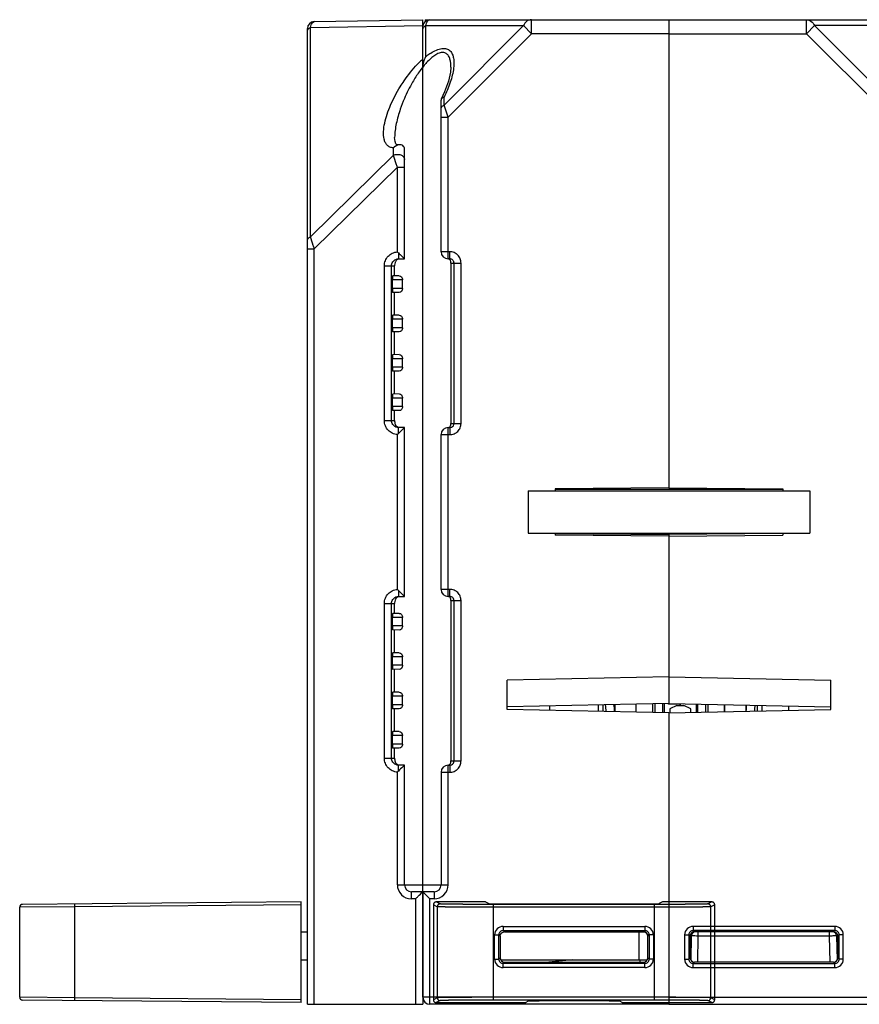
# Model space of a CAD drawing. Units: millimetres. Extents: x 31 to 555, y 14 to 402.
# Drawn here: x 174 to 234, y 319 to 389 of the extents above; entities that cross this region are included whole.
import ezdxf

# ---------------------------------------------------------------- set-up
doc = ezdxf.new("R2010")
doc.units = ezdxf.units.MM
doc.header["$LTSCALE"] = 32.67
doc.linetypes.add('PHANTOM', pattern=[0.8, 0.45, -0.05, 0.1, -0.05, 0.1, -0.05])
doc.layers.get('0').update_dxf_attribs({"linetype": 'CONTINUOUS'})
for name, color, linetype in [('ALL_FEATURES', 7, 'CONTINUOUS'), ('AXIS', 7, 'CONTINUOUS'), ('CURVE', 7, 'CONTINUOUS'), ('EDGE_FEAT', 7, 'CONTINUOUS')]:
    doc.layers.add(name, color=color, linetype=linetype)

msp = doc.modelspace()

# ---------------------------------------------------------------- linework, layer by layer
at = {"color": 7, "linetype": 'Continuous'}
for p, q in [((194.974, 388.594), (202.683, 388.729)), ((202.683, 326.767), (202.683, 388.729)), ((220.183, 388.729), (220.183, 355.453)), ((220.183, 388.729), (237.183, 388.729)), ((229.951, 387.729), (229.951, 388.729)), ((194.483, 318.729), (194.483, 388.095)), ((194.694, 388.177), (202.683, 388.316)), ((194.694, 373.292), (194.694, 388.177)), ((230.528, 388.306), (229.951, 387.729)), ((230.528, 388.306), (236.171, 382.663)), ((237.471, 388.306), (230.528, 388.306)), ((220.183, 387.729), (229.951, 387.729)), ((229.951, 387.729), (235.883, 381.797)), ((200.683, 380.363), (200.683, 380.362)), ((200.594, 379.089), (200.594, 379.617)), ((201.383, 371.729), (201.383, 379.507)), ((200.594, 379.089), (194.694, 373.292)), ((200.874, 378.237), (194.974, 372.44)), ((200.874, 372.225), (200.874, 378.237)), ((200.874, 378.237), (201.383, 378.237)), ((194.483, 372.44), (194.974, 372.44)), ((194.974, 318.729), (194.974, 372.44)), ((200.967, 371.729), (201.383, 371.729)), ((201.22, 371.885), (201.17, 371.935)), ((199.956, 360.229), (199.956, 371.229)), ((199.956, 371.229), (200.683, 371.229)), ((200.462, 360.229), (200.462, 371.229)), ((200.683, 371.274), (200.683, 371.229)), ((200.683, 370.517), (200.683, 371.229)), ((201.012, 370.523), (200.55, 370.514)), ((200.525, 369.629), (200.525, 370.229)), ((201.252, 370.229), (200.525, 370.229)), ((201.252, 369.629), (200.525, 369.629)), ((201.252, 369.629), (201.252, 370.229)), ((201.012, 369.335), (200.55, 369.344)), ((200.683, 367.717), (200.683, 369.341)), ((201.012, 367.723), (200.55, 367.714)), ((200.525, 366.829), (200.525, 367.429)), ((201.252, 367.429), (200.525, 367.429)), ((201.252, 366.829), (200.525, 366.829)), ((201.252, 366.829), (201.252, 367.429)), ((201.012, 366.535), (200.55, 366.544)), ((200.683, 364.917), (200.683, 366.541)), ((201.012, 364.923), (200.55, 364.914)), ((200.525, 364.029), (200.525, 364.629)), ((201.252, 364.629), (200.525, 364.629)), ((201.252, 364.029), (200.525, 364.029)), ((201.252, 364.029), (201.252, 364.629)), ((201.012, 363.735), (200.55, 363.744)), ((200.683, 362.117), (200.683, 363.741)), ((201.012, 362.123), (200.55, 362.114)), ((200.525, 361.229), (200.525, 361.829)), ((201.252, 361.829), (200.525, 361.829)), ((201.252, 361.229), (200.525, 361.229)), ((201.252, 361.229), (201.252, 361.829)), ((201.012, 360.935), (200.55, 360.944)), ((200.683, 360.229), (200.683, 360.941)), ((199.956, 360.229), (200.683, 360.229)), ((200.683, 360.229), (200.683, 360.184)), ((200.874, 348.225), (200.874, 359.232)), ((201.383, 359.729), (200.967, 359.729)), ((201.383, 347.729), (201.383, 359.729)), ((210.183, 355.229), (210.183, 352.229)), ((210.183, 355.229), (230.183, 355.229)), ((220.183, 355.453), (212.083, 355.383)), ((212.083, 355.383), (212.083, 355.229)), ((228.283, 355.326), (212.083, 355.326)), ((220.183, 355.453), (228.283, 355.383)), ((228.283, 355.383), (228.283, 355.229)), ((230.183, 355.229), (230.183, 352.229)), ((210.183, 352.229), (230.183, 352.229)), ((212.083, 352.229), (212.083, 352.075)), ((212.084, 352.203), (220.183, 352.133)), ((220.183, 352.229), (220.183, 340.117)), ((228.283, 352.229), (228.283, 352.075)), ((220.183, 352.005), (212.083, 352.075)), ((220.183, 352.005), (228.283, 352.075)), ((201.22, 347.885), (201.17, 347.935)), ((199.956, 336.229), (199.956, 347.229)), ((199.956, 347.229), (200.683, 347.229)), ((200.462, 336.229), (200.462, 347.229)), ((200.683, 347.274), (200.683, 347.229)), ((200.683, 346.517), (200.683, 347.229)), ((200.967, 347.729), (201.383, 347.729)), ((201.012, 346.523), (200.55, 346.514)), ((200.525, 345.629), (200.525, 346.229)), ((201.252, 346.229), (200.525, 346.229)), ((201.252, 345.629), (201.252, 346.229)), ((201.252, 345.629), (200.525, 345.629)), ((201.012, 345.335), (200.55, 345.344)), ((200.683, 343.717), (200.683, 345.341)), ((201.012, 343.723), (200.55, 343.714)), ((200.525, 342.829), (200.525, 343.429)), ((201.252, 343.429), (200.525, 343.429)), ((201.252, 342.829), (201.252, 343.429)), ((201.252, 342.829), (200.525, 342.829)), ((201.012, 342.535), (200.55, 342.544)), ((200.683, 340.917), (200.683, 342.541)), ((220.183, 342), (208.683, 341.768)), ((208.683, 339.69), (208.683, 341.768)), ((220.183, 342), (231.683, 341.768)), ((231.683, 339.69), (231.683, 341.768)), ((201.012, 340.923), (200.55, 340.914)), ((200.525, 340.029), (200.525, 340.629)), ((201.252, 340.629), (200.525, 340.629)), ((201.252, 340.029), (201.252, 340.629)), ((201.252, 340.029), (200.525, 340.029)), ((201.012, 339.735), (200.55, 339.744)), ((200.683, 338.117), (200.683, 339.741)), ((220.183, 340.117), (208.683, 339.886)), ((220.183, 339.458), (208.683, 339.69)), ((215.483, 340.023), (215.483, 339.553)), ((217.833, 340.07), (217.833, 339.505)), ((220.183, 340.117), (231.683, 339.886)), ((220.183, 339.458), (231.683, 339.69)), ((224.133, 339.538), (224.133, 340.038)), ((228.683, 339.946), (228.683, 339.629)), ((220.183, 339.458), (220.183, 318.729)), ((201.012, 338.123), (200.55, 338.114)), ((200.525, 337.229), (200.525, 337.829)), ((201.252, 337.829), (200.525, 337.829)), ((201.252, 337.229), (201.252, 337.829)), ((201.252, 337.229), (200.525, 337.229)), ((201.012, 336.935), (200.55, 336.944)), ((200.683, 336.229), (200.683, 336.941)), ((199.956, 336.229), (200.683, 336.229)), ((200.683, 336.229), (200.683, 336.184)), ((201.383, 335.729), (200.967, 335.729)), ((201.383, 327.229), (201.383, 335.729)), ((200.874, 327.229), (200.874, 335.232)), ((200.874, 327.229), (202.683, 327.229)), ((202.174, 326.229), (201.874, 326.229)), ((202.683, 326.729), (201.883, 326.729)), ((202.174, 326.229), (202.174, 318.729)), ((202.683, 326.729), (202.683, 318.729)), ((221.892, 324.27), (221.892, 323.97)), ((231.974, 324.27), (221.892, 324.27)), ((231.974, 324.27), (231.974, 323.97)), ((221.292, 323.67), (221.292, 321.938)), ((221.292, 323.67), (221.592, 323.67)), ((221.592, 323.67), (221.683, 323.579)), ((221.592, 323.67), (221.592, 321.938)), ((221.683, 323.579), (221.684, 323.579)), ((221.684, 322.03), (221.684, 323.579)), ((221.767, 323.584), (221.738, 321.869)), ((221.892, 323.97), (221.983, 323.879)), ((231.974, 323.97), (221.892, 323.97)), ((231.883, 323.879), (221.983, 323.879)), ((222.235, 321.73), (222.267, 323.584)), ((222.267, 323.584), (222.267, 323.879)), ((231.598, 323.584), (222.267, 323.584)), ((231.598, 323.584), (231.598, 323.879)), ((231.63, 321.73), (231.598, 323.584)), ((231.974, 323.97), (231.883, 323.879)), ((232.098, 323.584), (232.128, 321.866)), ((232.18, 323.579), (232.098, 323.579)), ((232.274, 323.67), (232.183, 323.579)), ((232.183, 323.579), (232.183, 322.029)), ((232.274, 321.938), (232.274, 323.67)), ((232.574, 323.67), (232.274, 323.67)), ((232.574, 321.938), (232.574, 323.67)), ((221.592, 321.938), (221.684, 322.03)), ((232.183, 322.029), (232.125, 322.03)), ((232.274, 321.938), (232.183, 322.029)), ((221.292, 321.938), (221.592, 321.938)), ((221.892, 321.638), (221.984, 321.73)), ((221.892, 321.338), (221.892, 321.638)), ((221.892, 321.638), (231.974, 321.638)), ((221.892, 321.338), (231.974, 321.338)), ((231.883, 321.73), (221.984, 321.73)), ((231.974, 321.638), (231.883, 321.729)), ((231.974, 321.338), (231.974, 321.638)), ((232.574, 321.938), (232.274, 321.938)), ((220.183, 319.229), (237.683, 319.229)), ((194.483, 318.729), (202.683, 318.729)), ((220.183, 318.729), (237.183, 318.729))]:
    msp.add_line(p, q, dxfattribs=at)
msp.add_lwpolyline([(200.998, 379.835), (200.871, 379.83), (200.817, 379.849), (200.771, 379.9), (200.711, 380.063), (200.683, 380.362)], dxfattribs=at)
for centre, radius, start, end in [((194.983, 388.095), 0.5, 91, 180), ((207.166, 380.88), 6.748, 133.40649, 135.05094), ((206.853, 381.21), 6.294, 132.07173, 133.40234), ((206.674, 381.408), 6.027, 131.47001, 132.0663), ((207.482, 380.563), 7.196, 135.04429, 136.03337), ((211.426, 378.804), 10.939, 156.74521, 160.96224), ((201.075, 371.349), 0.38, 101.88354, 135.96009), ((198.925, 370.104), 2.881, 45.10476, 47.416), ((243.196, 414.475), 59.798, 225.0626, 225.34888), ((198.923, 361.356), 2.883, 312.58506, 314.89418), ((240.421, 319.764), 55.87, 134.50565, 134.93787), ((198.925, 346.104), 2.881, 45.10476, 47.416), ((243.196, 390.475), 59.798, 225.0626, 225.34888), ((201.075, 347.349), 0.38, 101.88338, 135.95964), ((198.923, 337.356), 2.883, 312.58506, 314.89418), ((240.421, 295.764), 55.87, 134.50565, 134.93787), ((201.874, 327.229), 1, 180.00006, 270), ((201.883, 327.229), 0.5, 180, 270), ((221.892, 323.67), 0.6, 89.99874, 180.00106), ((231.974, 323.67), 0.6, 359.99874, 90.00106), ((221.892, 323.67), 0.3, 89.97734, 180.02266), ((221.973, 323.579), 0.291, 175.79498, 179.98218), ((221.98, 323.581), 0.296, 143.866, 153.86187), ((221.984, 323.578), 0.301, 125.815, 143.80045), ((222.067, 323.579), 0.3, 90, 179), ((221.98, 323.582), 0.296, 116.35907, 125.74855), ((221.812, 280.325), 43.261, 89.39622, 89.7397), ((232.001, 287.294), 36.292, 90.14447, 90.63597), ((231.798, 323.579), 0.3, 0, 90), ((231.974, 323.67), 0.3, 359.97734, 90.02266), ((221.892, 321.938), 0.6, 179.99874, 270.00106), ((221.892, 321.938), 0.3, 179.97734, 270.02266), ((231.974, 321.938), 0.6, 269.99874, 0.00106), ((231.974, 321.938), 0.3, 269.97734, 0.02266)]:
    msp.add_arc(centre, radius, start, end, dxfattribs=at)
for centre, major_axis, ratio, start_param, end_param in [((200.55, 370.229), (0, 0.285), 0.087489, 0.001527, 1.570796), ((200.55, 369.629), (0, 0.285), 0.087489, -4.712389, -3.14312), ((200.55, 367.429), (0, 0.285), 0.087489, 0.001527, 1.570796), ((200.55, 366.829), (0, 0.285), 0.087489, -4.712389, -3.14312), ((200.55, 364.629), (0, 0.285), 0.087489, 0.001527, 1.570796), ((200.55, 364.029), (0, 0.285), 0.087489, -4.712389, -3.14312), ((200.55, 361.829), (0, 0.285), 0.087489, 0.001527, 1.570796), ((200.55, 361.229), (0, 0.285), 0.087489, -4.712389, -3.14312), ((200.55, 346.229), (0, 0.285), 0.087489, 0.001527, 1.570796), ((200.55, 345.629), (0, 0.285), 0.087489, -4.712389, -3.14312), ((200.55, 343.429), (0, 0.285), 0.087489, 0.001527, 1.570796), ((200.55, 342.829), (0, 0.285), 0.087489, -4.712389, -3.14312), ((200.55, 340.629), (0, 0.285), 0.087489, 0.001527, 1.570796), ((200.55, 340.029), (0, 0.285), 0.087489, -4.712389, -3.14312), ((200.55, 337.829), (0, 0.285), 0.087489, 0.001527, 1.570796), ((200.55, 337.229), (0, 0.285), 0.087489, -4.712389, -3.14312), ((221.984, 323.579), (0.255, 0.158), 0.999659, 1.017131, 2.587927), ((221.984, 322.03), (0.158, 0.255), 0.999319, -4.158754, -2.588262), ((231.883, 322.029), (0.255, -0.158), 0.999319, -1.017161, 0.553331)]:
    msp.add_ellipse(centre, major_axis=major_axis, ratio=ratio, start_param=start_param, end_param=end_param, dxfattribs=at)
for points, knots in [([(194.694, 388.177), (194.709, 388.237), (194.743, 388.346), (194.815, 388.5), (194.911, 388.593), (194.974, 388.594)], [0, 0, 0, 0, 0.357081, 0.639627, 1, 1, 1, 1]), ([(229.951, 388.729), (230.007, 388.729), (230.124, 388.708), (230.346, 388.588), (230.468, 388.426), (230.528, 388.306)], [0, 0, 0, 0, 0.226593, 0.465195, 1, 1, 1, 1]), ([(194.483, 387.888), (194.483, 387.945), (194.53, 388.071), (194.634, 388.147), (194.694, 388.177)], [0, 0, 0, 0, 0.462035, 1, 1, 1, 1]), ([(201.08, 383.964), (201.166, 384.104), (201.532, 384.666), (201.951, 385.194), (202.303, 385.559)], [0, 0, 0, 0, 0.244753, 1, 1, 1, 1]), ([(202.185, 384.663), (202.106, 384.538), (201.806, 384.041), (201.547, 383.52), (201.376, 383.122)], [0, 0, 0, 0, 0.254616, 1, 1, 1, 1]), ([(200.594, 379.617), (200.508, 379.62), (200.343, 379.653), (200.139, 379.795), (200.006, 379.998), (199.899, 380.327), (199.88, 380.8), (199.969, 381.398), (200.145, 382.027), (200.393, 382.672), (200.705, 383.324), (200.948, 383.752), (201.08, 383.964)], [0, 0, 0, 0, 0.05207, 0.099352, 0.146672, 0.196722, 0.307067, 0.429831, 0.562216, 0.702203, 0.848449, 1, 1, 1, 1]), ([(201.086, 382.372), (200.97, 382.035), (200.781, 381.376), (200.683, 380.692), (200.683, 380.363)], [0, 0, 0, 0, 0.519459, 1, 1, 1, 1]), ([(200.998, 379.835), (200.961, 379.829), (200.812, 379.788), (200.678, 379.699), (200.594, 379.617)], [0, 0, 0, 0, 0.239114, 1, 1, 1, 1]), ([(201.383, 379.507), (201.383, 379.558), (201.368, 379.658), (201.282, 379.784), (201.145, 379.845), (201.047, 379.843), (200.998, 379.835)], [0, 0, 0, 0, 0.262205, 0.506045, 0.745262, 1, 1, 1, 1]), ([(200.594, 379.089), (200.672, 379.129), (200.85, 379.17), (201.107, 379.134), (201.318, 379.012), (201.383, 378.867), (201.383, 378.801)], [0, 0, 0, 0, 0.272218, 0.549399, 0.794764, 1, 1, 1, 1]), ([(200.874, 378.237), (200.847, 378.317), (200.754, 378.601), (200.66, 378.885), (200.594, 379.089)], [0, 0, 0, 0, 0.282873, 1, 1, 1, 1]), ([(194.483, 373.004), (194.483, 373.061), (194.53, 373.186), (194.634, 373.263), (194.694, 373.292)], [0, 0, 0, 0, 0.46205, 1, 1, 1, 1]), ([(194.974, 372.44), (194.947, 372.52), (194.854, 372.804), (194.76, 373.088), (194.694, 373.292)], [0, 0, 0, 0, 0.282853, 1, 1, 1, 1]), ([(199.956, 371.229), (199.956, 371.352), (200.002, 371.602), (200.204, 371.922), (200.507, 372.148), (200.751, 372.215), (200.874, 372.225)], [0, 0, 0, 0, 0.250137, 0.50011, 0.749985, 1, 1, 1, 1]), ([(200.958, 372.145), (200.958, 372.09), (200.959, 372.012), (200.96, 371.912), (200.961, 371.85), (200.963, 371.802), (200.962, 371.762), (200.967, 371.745), (200.964, 371.729), (200.967, 371.729)], [0, 0, 0, 0, 0.393868, 0.567105, 0.716256, 0.837267, 0.926359, 0.981085, 1, 1, 1, 1]), ([(201.383, 371.729), (201.378, 371.733), (201.321, 371.782), (201.27, 371.837), (201.22, 371.885)], [0, 0, 0, 0, 0.081867, 1, 1, 1, 1]), ([(200.462, 371.229), (200.462, 371.325), (200.521, 371.52), (200.678, 371.65), (200.766, 371.688)], [0, 0, 0, 0, 0.500294, 1, 1, 1, 1]), ([(200.733, 371.517), (200.724, 371.5), (200.691, 371.423), (200.683, 371.338), (200.683, 371.274)], [0, 0, 0, 0, 0.231186, 1, 1, 1, 1]), ([(201.012, 370.523), (201.068, 370.523), (201.197, 370.444), (201.252, 370.308), (201.252, 370.229)], [0, 0, 0, 0, 0.415754, 1, 1, 1, 1]), ([(201.252, 369.629), (201.252, 369.55), (201.197, 369.414), (201.068, 369.334), (201.012, 369.335)], [0, 0, 0, 0, 0.584247, 1, 1, 1, 1]), ([(201.012, 367.723), (201.068, 367.723), (201.197, 367.644), (201.252, 367.508), (201.252, 367.429)], [0, 0, 0, 0, 0.415754, 1, 1, 1, 1]), ([(201.252, 366.829), (201.252, 366.75), (201.197, 366.614), (201.068, 366.534), (201.012, 366.535)], [0, 0, 0, 0, 0.584247, 1, 1, 1, 1]), ([(201.012, 364.923), (201.068, 364.923), (201.197, 364.844), (201.252, 364.708), (201.252, 364.629)], [0, 0, 0, 0, 0.415754, 1, 1, 1, 1]), ([(201.252, 364.029), (201.252, 363.95), (201.197, 363.814), (201.068, 363.734), (201.012, 363.735)], [0, 0, 0, 0, 0.584247, 1, 1, 1, 1]), ([(201.012, 362.123), (201.068, 362.123), (201.197, 362.044), (201.252, 361.908), (201.252, 361.829)], [0, 0, 0, 0, 0.415754, 1, 1, 1, 1]), ([(201.252, 361.229), (201.252, 361.15), (201.197, 361.014), (201.068, 360.934), (201.012, 360.935)], [0, 0, 0, 0, 0.584247, 1, 1, 1, 1]), ([(200.874, 359.232), (200.751, 359.243), (200.507, 359.31), (200.203, 359.536), (200.002, 359.857), (199.956, 360.106), (199.956, 360.229)], [0, 0, 0, 0, 0.250204, 0.500171, 0.750014, 1, 1, 1, 1]), ([(200.766, 359.77), (200.678, 359.808), (200.521, 359.938), (200.462, 360.133), (200.462, 360.229)], [0, 0, 0, 0, 0.499961, 1, 1, 1, 1]), ([(200.683, 360.184), (200.683, 360.132), (200.69, 360.033), (200.749, 359.898), (200.85, 359.791), (200.942, 359.75), (200.992, 359.738)], [0, 0, 0, 0, 0.26613, 0.499949, 0.738467, 1, 1, 1, 1]), ([(200.958, 359.313), (200.958, 359.367), (200.959, 359.446), (200.96, 359.546), (200.961, 359.608), (200.963, 359.656), (200.962, 359.696), (200.967, 359.713), (200.964, 359.729), (200.967, 359.729)], [0, 0, 0, 0, 0.393868, 0.567105, 0.716257, 0.837268, 0.926359, 0.981085, 1, 1, 1, 1]), ([(201.257, 359.609), (201.274, 359.626), (201.315, 359.666), (201.357, 359.706), (201.383, 359.729)], [0, 0, 0, 0, 0.402471, 1, 1, 1, 1]), ([(199.956, 347.229), (199.956, 347.352), (200.002, 347.602), (200.204, 347.922), (200.507, 348.148), (200.751, 348.215), (200.874, 348.225)], [0, 0, 0, 0, 0.250137, 0.50011, 0.749985, 1, 1, 1, 1]), ([(200.958, 348.145), (200.958, 348.09), (200.959, 348.012), (200.96, 347.912), (200.961, 347.85), (200.963, 347.802), (200.962, 347.762), (200.967, 347.745), (200.964, 347.729), (200.967, 347.729)], [0, 0, 0, 0, 0.393868, 0.567105, 0.716256, 0.837267, 0.926359, 0.981085, 1, 1, 1, 1]), ([(200.462, 347.229), (200.462, 347.325), (200.521, 347.52), (200.678, 347.65), (200.766, 347.688)], [0, 0, 0, 0, 0.500294, 1, 1, 1, 1]), ([(200.733, 347.517), (200.724, 347.5), (200.691, 347.423), (200.683, 347.338), (200.683, 347.274)], [0, 0, 0, 0, 0.231186, 1, 1, 1, 1]), ([(201.383, 347.729), (201.378, 347.733), (201.321, 347.782), (201.27, 347.837), (201.22, 347.885)], [0, 0, 0, 0, 0.081867, 1, 1, 1, 1]), ([(201.012, 346.523), (201.068, 346.523), (201.197, 346.444), (201.252, 346.308), (201.252, 346.229)], [0, 0, 0, 0, 0.415754, 1, 1, 1, 1]), ([(201.252, 345.629), (201.252, 345.55), (201.197, 345.414), (201.068, 345.334), (201.012, 345.335)], [0, 0, 0, 0, 0.584247, 1, 1, 1, 1]), ([(201.012, 343.723), (201.068, 343.723), (201.197, 343.644), (201.252, 343.508), (201.252, 343.429)], [0, 0, 0, 0, 0.415754, 1, 1, 1, 1]), ([(201.252, 342.829), (201.252, 342.75), (201.197, 342.614), (201.068, 342.534), (201.012, 342.535)], [0, 0, 0, 0, 0.584247, 1, 1, 1, 1]), ([(201.012, 340.923), (201.068, 340.923), (201.197, 340.844), (201.252, 340.708), (201.252, 340.629)], [0, 0, 0, 0, 0.415754, 1, 1, 1, 1]), ([(201.252, 340.029), (201.252, 339.95), (201.197, 339.814), (201.068, 339.734), (201.012, 339.735)], [0, 0, 0, 0, 0.584247, 1, 1, 1, 1]), ([(201.012, 338.123), (201.068, 338.123), (201.197, 338.044), (201.252, 337.908), (201.252, 337.829)], [0, 0, 0, 0, 0.415754, 1, 1, 1, 1]), ([(201.252, 337.229), (201.252, 337.15), (201.197, 337.014), (201.068, 336.934), (201.012, 336.935)], [0, 0, 0, 0, 0.584247, 1, 1, 1, 1]), ([(200.874, 335.232), (200.751, 335.243), (200.507, 335.31), (200.203, 335.536), (200.002, 335.857), (199.956, 336.106), (199.956, 336.229)], [0, 0, 0, 0, 0.250204, 0.500171, 0.750014, 1, 1, 1, 1]), ([(200.766, 335.77), (200.678, 335.808), (200.521, 335.938), (200.462, 336.133), (200.462, 336.229)], [0, 0, 0, 0, 0.499961, 1, 1, 1, 1]), ([(200.683, 336.184), (200.683, 336.132), (200.69, 336.033), (200.749, 335.898), (200.849, 335.791), (200.942, 335.75), (200.992, 335.738)], [0, 0, 0, 0, 0.266136, 0.499957, 0.738475, 1, 1, 1, 1]), ([(200.958, 335.313), (200.958, 335.367), (200.959, 335.446), (200.96, 335.546), (200.961, 335.608), (200.963, 335.656), (200.962, 335.696), (200.967, 335.713), (200.964, 335.729), (200.967, 335.729)], [0, 0, 0, 0, 0.393868, 0.567105, 0.716257, 0.837268, 0.926359, 0.981085, 1, 1, 1, 1]), ([(201.257, 335.609), (201.274, 335.626), (201.315, 335.666), (201.357, 335.706), (201.383, 335.729)], [0, 0, 0, 0, 0.402471, 1, 1, 1, 1]), ([(201.874, 326.229), (201.874, 326.293), (201.874, 326.385), (201.875, 326.503), (201.876, 326.578), (201.878, 326.639), (201.879, 326.681), (201.88, 326.706), (201.881, 326.718), (201.882, 326.724), (201.882, 326.729), (201.883, 326.729)], [0, 0, 0, 0, 0.381965, 0.555365, 0.70681, 0.831076, 0.923269, 0.956274, 0.980204, 0.994818, 1, 1, 1, 1]), ([(202.174, 326.229), (202.23, 326.285), (202.398, 326.453), (202.568, 326.619), (202.683, 326.729)], [0, 0, 0, 0, 0.331244, 1, 1, 1, 1]), ([(221.767, 323.584), (221.768, 323.586), (221.757, 323.583), (221.746, 323.587), (221.72, 323.585), (221.701, 323.586), (221.69, 323.586)], [0, 0, 0, 0, 0.064744, 0.255478, 0.569355, 1, 1, 1, 1]), ([(222.008, 323.586), (221.975, 323.586), (221.928, 323.586), (221.869, 323.586), (221.834, 323.586), (221.807, 323.585), (221.785, 323.586), (221.776, 323.584), (221.768, 323.586), (221.767, 323.584)], [0, 0, 0, 0, 0.414798, 0.58719, 0.732316, 0.847781, 0.931708, 0.982669, 1, 1, 1, 1]), ([(232.056, 323.82), (232.043, 323.829), (231.988, 323.861), (231.924, 323.874), (231.877, 323.874)], [0, 0, 0, 0, 0.261347, 1, 1, 1, 1]), ([(232.059, 323.586), (232.05, 323.586), (232, 323.586), (231.95, 323.586), (231.909, 323.586)], [0, 0, 0, 0, 0.185449, 1, 1, 1, 1]), ([(232.183, 323.579), (232.183, 323.629), (232.158, 323.725), (232.092, 323.795), (232.056, 323.82)], [0, 0, 0, 0, 0.536917, 1, 1, 1, 1]), ([(232.098, 323.584), (232.094, 323.586), (232.081, 323.585), (232.068, 323.586), (232.059, 323.586)], [0, 0, 0, 0, 0.289085, 1, 1, 1, 1])]:
    msp.add_open_spline(points, degree=3, knots=knots, dxfattribs=at)
for points in [[(202.683, 385.363), (202.504, 385.139), (202.339, 384.905), (202.185, 384.663)], [(200.766, 371.688), (200.829, 371.715), (200.898, 371.729), (200.967, 371.729)], [(200.802, 371.613), (200.774, 371.585), (200.751, 371.552), (200.733, 371.517)], [(200.967, 359.729), (200.898, 359.729), (200.829, 359.743), (200.766, 359.77)], [(200.802, 347.613), (200.774, 347.585), (200.751, 347.552), (200.733, 347.517)], [(200.766, 347.688), (200.829, 347.715), (200.898, 347.729), (200.967, 347.729)], [(200.967, 335.729), (200.898, 335.729), (200.829, 335.743), (200.766, 335.77)], [(221.714, 323.712), (221.697, 323.677), (221.686, 323.639), (221.684, 323.6)], [(221.983, 323.879), (221.937, 323.879), (221.89, 323.868), (221.849, 323.847)]]:
    msp.add_open_spline(points, degree=3, dxfattribs=at)
at = {"layer": 'ALL_FEATURES', "color": 7, "linetype": 'Continuous'}
for p, q in [((177.963, 325.663), (174.033, 325.631)), ((174.033, 319.227), (174.033, 325.631)), ((194.033, 326.004), (174.231, 325.831)), ((194.033, 325.804), (177.963, 325.663)), ((177.963, 319.195), (177.963, 325.663)), ((194.033, 318.854), (194.033, 326.004)), ((194.033, 323.879), (194.483, 323.879)), ((218.033, 323.879), (218.033, 321.879)), ((194.033, 321.879), (194.483, 321.879)), ((208.229, 321.879), (218.635, 321.879)), ((213.333, 321.879), (211.64, 321.73)), ((212.583, 321.813), (212.583, 321.879)), ((177.963, 319.195), (174.033, 319.227)), ((194.033, 318.854), (174.231, 319.027)), ((194.033, 319.054), (177.963, 319.195))]:
    msp.add_line(p, q, dxfattribs=at)
at = {"layer": 'ALL_FEATURES', "color": 8, "linetype": 'PHANTOM'}
for p, q in [((203.434, 325.804), (203.434, 319.054)), ((203.714, 325.663), (203.434, 325.804)), ((203.914, 325.863), (203.634, 326.004)), ((207.147, 326.004), (203.634, 326.004)), ((203.714, 325.663), (203.714, 319.195)), ((207.147, 326.004), (207.381, 325.887)), ((207.714, 319.027), (207.714, 325.831)), ((219.152, 325.831), (207.714, 325.831)), ((219.152, 325.631), (207.714, 325.631)), ((210.381, 325.861), (216.485, 325.861)), ((219.152, 319.027), (219.152, 325.831)), ((219.718, 326.004), (219.484, 325.887)), ((223.232, 326.004), (219.718, 326.004)), ((223.232, 326.004), (222.951, 325.863)), ((223.432, 325.804), (223.151, 325.663)), ((223.151, 319.195), (223.151, 325.663)), ((223.432, 319.054), (223.432, 325.804)), ((219.152, 319.227), (207.714, 319.227)), ((203.714, 319.195), (203.434, 319.054)), ((203.914, 318.995), (203.634, 318.854)), ((203.634, 318.854), (210.002, 318.854)), ((219.152, 319.027), (207.714, 319.027)), ((210.183, 318.945), (210.002, 318.854)), ((216.864, 318.854), (216.682, 318.945)), ((216.864, 318.854), (223.232, 318.854)), ((223.232, 318.854), (222.951, 318.995)), ((223.432, 319.054), (223.151, 319.195))]:
    msp.add_line(p, q, dxfattribs=at)
at = {"layer": 'ALL_FEATURES', "color": 7, "linetype": 'Continuous'}
for centre, start, end in [((174.233, 325.631), 90.50007, 180), ((174.233, 319.227), 180, 269.49993)]:
    msp.add_arc(centre, 0.2, start, end, dxfattribs=at)
at = {"layer": 'ALL_FEATURES', "color": 8, "linetype": 'PHANTOM'}
for centre, start, end in [((203.914, 325.663), 90.01398, 179.99302), ((222.951, 325.663), 0.00698, 89.98602), ((203.914, 319.195), 180.00698, 269.98602), ((222.951, 319.195), 270.01398, 359.99302)]:
    msp.add_arc(centre, 0.2, start, end, dxfattribs=at)
for centre, major_axis, ratio, start_param, end_param in [((203.634, 325.804), (0.179, -0.089), 0.99981, 2.03449, 3.605134), ((210.381, 325.887), (3, 0), 0.008727, -3.124139, -1.570796), ((216.485, 325.887), (3, 0), 0.008727, -1.570796, -0.017453), ((223.232, 325.804), (0.179, 0.089), 0.99981, -0.463541, 1.107103), ((203.634, 319.054), (0.179, 0.089), 0.99981, 2.678052, 4.248696), ((213.433, 318.945), (3.25, 0), 0.008727, 0.017453, 3.124139), ((223.232, 319.054), (0.179, -0.089), 0.99981, -1.107103, 0.463541)]:
    msp.add_ellipse(centre, major_axis=major_axis, ratio=ratio, start_param=start_param, end_param=end_param, dxfattribs=at)
at = {"layer": 'ALL_FEATURES', "color": 7, "linetype": 'Continuous'}
for points, knots in [([(177.963, 325.663), (177.963, 325.676), (177.963, 325.702), (177.963, 325.739), (177.963, 325.773), (177.963, 325.803), (177.963, 325.825), (177.963, 325.839), (177.963, 325.848), (177.964, 325.854), (177.964, 325.859), (177.964, 325.861), (177.964, 325.863), (177.965, 325.863)], [0, 0, 0, 0, 0.19458, 0.382472, 0.555332, 0.706724, 0.830957, 0.881437, 0.92344, 0.956489, 0.98035, 0.994864, 1, 1, 1, 1]), ([(177.965, 318.995), (177.964, 318.995), (177.964, 318.997), (177.964, 318.999), (177.964, 319.004), (177.963, 319.01), (177.963, 319.019), (177.963, 319.033), (177.963, 319.055), (177.963, 319.085), (177.963, 319.119), (177.963, 319.156), (177.963, 319.182), (177.963, 319.195)], [0, 0, 0, 0, 0.005136, 0.01965, 0.043511, 0.07656, 0.118563, 0.169043, 0.293276, 0.444668, 0.617528, 0.80542, 1, 1, 1, 1])]:
    msp.add_open_spline(points, degree=3, knots=knots, dxfattribs=at)
at = {"layer": 'ALL_FEATURES', "color": 8, "linetype": 'PHANTOM'}
for points, knots in [([(207.714, 325.631), (207.456, 325.631), (206.952, 325.631), (206.218, 325.633), (205.637, 325.635), (205.208, 325.638), (204.919, 325.64), (204.656, 325.642), (204.422, 325.645), (204.22, 325.648), (204.05, 325.65), (203.93, 325.653), (203.851, 325.655), (203.806, 325.657), (203.77, 325.658), (203.743, 325.66), (203.725, 325.662), (203.717, 325.662), (203.714, 325.663)], [0, 0, 0, 0, 0.192906, 0.378599, 0.550096, 0.628477, 0.700943, 0.766801, 0.825432, 0.876282, 0.918873, 0.95281, 0.966431, 0.977777, 0.986822, 0.993546, 0.997937, 1, 1, 1, 1]), ([(207.714, 325.831), (207.469, 325.831), (206.99, 325.831), (206.293, 325.833), (205.741, 325.835), (205.333, 325.838), (205.058, 325.84), (204.809, 325.842), (204.587, 325.845), (204.394, 325.848), (204.233, 325.85), (204.119, 325.853), (204.044, 325.855), (204.001, 325.857), (203.967, 325.858), (203.941, 325.86), (203.925, 325.861), (203.916, 325.862), (203.914, 325.863)], [0, 0, 0, 0, 0.192904, 0.378594, 0.55009, 0.62847, 0.700935, 0.766793, 0.825423, 0.876272, 0.918864, 0.952801, 0.966422, 0.977769, 0.986814, 0.99354, 0.997933, 1, 1, 1, 1]), ([(222.951, 325.863), (222.949, 325.862), (222.941, 325.861), (222.924, 325.86), (222.899, 325.858), (222.864, 325.857), (222.821, 325.855), (222.747, 325.853), (222.633, 325.85), (222.471, 325.848), (222.279, 325.845), (222.057, 325.842), (221.807, 325.84), (221.533, 325.838), (221.124, 325.835), (220.573, 325.833), (219.876, 325.831), (219.396, 325.831), (219.152, 325.831)], [0, 0, 0, 0, 0.002067, 0.00646, 0.013186, 0.022231, 0.033578, 0.047199, 0.081136, 0.123728, 0.174577, 0.233207, 0.299065, 0.37153, 0.44991, 0.621406, 0.807096, 1, 1, 1, 1]), ([(223.151, 325.663), (223.149, 325.662), (223.14, 325.662), (223.123, 325.66), (223.096, 325.658), (223.06, 325.657), (223.014, 325.655), (222.936, 325.653), (222.816, 325.65), (222.646, 325.648), (222.443, 325.645), (222.209, 325.642), (221.947, 325.64), (221.658, 325.638), (221.228, 325.635), (220.647, 325.633), (219.914, 325.631), (219.409, 325.631), (219.152, 325.631)], [0, 0, 0, 0, 0.002063, 0.006454, 0.013178, 0.022223, 0.033569, 0.04719, 0.081127, 0.123718, 0.174568, 0.233199, 0.299057, 0.371523, 0.449904, 0.621401, 0.807094, 1, 1, 1, 1]), ([(207.714, 319.227), (207.456, 319.227), (206.952, 319.227), (206.218, 319.225), (205.637, 319.223), (205.208, 319.22), (204.919, 319.218), (204.656, 319.216), (204.422, 319.213), (204.22, 319.21), (204.05, 319.208), (203.93, 319.205), (203.851, 319.203), (203.806, 319.201), (203.77, 319.2), (203.743, 319.198), (203.725, 319.196), (203.717, 319.196), (203.714, 319.195)], [0, 0, 0, 0, 0.192906, 0.378597, 0.550095, 0.628476, 0.700941, 0.7668, 0.825431, 0.876281, 0.918873, 0.95281, 0.966431, 0.977777, 0.986822, 0.993546, 0.997937, 1, 1, 1, 1]), ([(223.151, 319.195), (223.149, 319.196), (223.14, 319.196), (223.123, 319.198), (223.096, 319.2), (223.06, 319.201), (223.014, 319.203), (222.936, 319.205), (222.816, 319.208), (222.646, 319.21), (222.443, 319.213), (222.209, 319.216), (221.947, 319.218), (221.658, 319.22), (221.228, 319.223), (220.647, 319.225), (219.914, 319.227), (219.409, 319.227), (219.152, 319.227)], [0, 0, 0, 0, 0.002063, 0.006454, 0.013178, 0.022223, 0.033569, 0.04719, 0.081127, 0.123719, 0.174569, 0.2332, 0.299059, 0.371524, 0.449905, 0.621403, 0.807094, 1, 1, 1, 1]), ([(207.714, 319.027), (207.469, 319.027), (206.99, 319.027), (206.293, 319.025), (205.741, 319.023), (205.333, 319.02), (205.058, 319.018), (204.809, 319.016), (204.587, 319.013), (204.394, 319.01), (204.233, 319.008), (204.119, 319.005), (204.044, 319.003), (204.001, 319.001), (203.967, 319), (203.941, 318.998), (203.925, 318.996), (203.916, 318.996), (203.914, 318.995)], [0, 0, 0, 0, 0.192904, 0.378593, 0.550088, 0.628469, 0.700933, 0.766792, 0.825422, 0.876272, 0.918864, 0.952801, 0.966422, 0.977769, 0.986814, 0.99354, 0.997933, 1, 1, 1, 1]), ([(222.951, 318.995), (222.949, 318.996), (222.941, 318.996), (222.924, 318.998), (222.899, 319), (222.864, 319.001), (222.821, 319.003), (222.747, 319.005), (222.633, 319.008), (222.471, 319.01), (222.279, 319.013), (222.057, 319.016), (221.807, 319.018), (221.533, 319.02), (221.124, 319.023), (220.573, 319.025), (219.876, 319.027), (219.396, 319.027), (219.152, 319.027)], [0, 0, 0, 0, 0.002067, 0.00646, 0.013186, 0.022231, 0.033578, 0.047199, 0.081136, 0.123728, 0.174578, 0.233208, 0.299067, 0.371531, 0.449912, 0.621407, 0.807096, 1, 1, 1, 1])]:
    msp.add_open_spline(points, degree=3, knots=knots, dxfattribs=at)
at = {"layer": 'AXIS', "color": 7, "linetype": 'Continuous'}
for p, q in [((202.855, 388.729), (202.853, 388.598)), ((202.855, 388.729), (203.183, 388.729)), ((203.983, 348.229), (203.983, 359.229)), ((228.282, 352.203), (220.183, 352.133)), ((216.333, 340.04), (216.333, 339.536)), ((217.833, 340.07), (217.833, 339.505))]:
    msp.add_line(p, q, dxfattribs=at)
at = {"layer": 'CURVE', "color": 40, "linetype": 'Continuous'}
msp.add_line((220.983, 339.964), (220.983, 340.101), dxfattribs=at)
at = {"layer": 'EDGE_FEAT', "color": 7, "linetype": 'Continuous'}
for p, q in [((203.183, 388.729), (220.183, 388.729)), ((210.415, 388.729), (210.405, 388.729)), ((210.415, 387.729), (210.415, 388.729)), ((220.183, 388.729), (220.183, 387.729)), ((202.894, 386.101), (202.894, 388.306)), ((202.894, 388.306), (209.837, 388.306)), ((209.837, 388.306), (204.194, 382.663)), ((209.837, 388.306), (210.415, 387.729)), ((210.415, 387.729), (204.483, 381.797)), ((220.183, 387.729), (210.415, 387.729)), ((202.683, 326.767), (202.683, 385.363)), ((204.683, 385.356), (204.683, 385.363)), ((204.001, 383.082), (203.983, 383.005)), ((203.983, 372.229), (203.983, 383.005)), ((204.194, 382.663), (204.194, 383.217)), ((204.483, 381.797), (204.194, 382.663)), ((203.983, 381.797), (204.483, 381.797)), ((204.483, 371.729), (204.483, 381.797)), ((204.6, 372.229), (203.983, 372.229)), ((204.6, 371.729), (204.483, 371.729)), ((204.6, 371.729), (204.6, 372.229)), ((204.683, 371.429), (204.683, 360.029)), ((204.683, 371.429), (205.403, 371.429)), ((204.905, 360.029), (204.905, 371.429)), ((205.403, 360.029), (205.403, 371.429)), ((204.683, 360.029), (205.403, 360.029)), ((203.983, 359.229), (204.6, 359.229)), ((204.483, 347.729), (204.483, 359.729)), ((204.483, 359.729), (204.6, 359.729)), ((204.6, 359.729), (204.6, 359.229)), ((204.6, 348.229), (203.983, 348.229)), ((204.6, 347.729), (204.6, 348.229)), ((204.6, 347.729), (204.483, 347.729)), ((204.683, 347.429), (204.683, 336.029)), ((204.683, 347.429), (205.403, 347.429)), ((204.905, 336.029), (204.905, 347.429)), ((205.403, 336.029), (205.403, 347.429)), ((211.683, 339.946), (211.683, 339.629)), ((215.183, 339.559), (215.183, 340.017)), ((219.028, 339.481), (219.028, 340.094)), ((219.192, 339.478), (219.192, 340.097)), ((219.724, 340.108), (219.724, 339.467)), ((219.833, 340.11), (219.833, 339.465)), ((220.182, 340.1), (221.034, 340.1)), ((220.733, 339.965), (220.233, 339.734)), ((220.233, 339.734), (220.233, 339.459)), ((220.733, 339.965), (221.233, 339.965)), ((220.983, 340.101), (220.983, 339.965)), ((221.733, 339.734), (221.233, 339.965)), ((221.733, 339.489), (221.733, 339.734)), ((222.133, 339.497), (222.133, 340.078)), ((222.241, 339.499), (222.241, 340.076)), ((222.773, 340.065), (222.773, 339.51)), ((222.937, 340.062), (222.937, 339.513)), ((224.133, 340.038), (224.133, 339.538)), ((225.633, 340.008), (225.633, 339.568)), ((226.483, 339.585), (226.483, 339.99)), ((226.783, 339.984), (226.783, 339.591)), ((220.183, 339.458), (220.183, 318.729)), ((204.683, 336.029), (205.403, 336.029)), ((204.483, 327.229), (204.483, 335.729)), ((204.483, 335.729), (204.6, 335.729)), ((204.6, 335.729), (204.6, 335.229)), ((203.983, 335.229), (203.983, 327.229)), ((203.983, 335.229), (204.6, 335.229)), ((202.683, 327.229), (204.483, 327.229)), ((202.683, 326.729), (203.183, 326.229)), ((202.683, 319.229), (202.683, 326.729)), ((203.483, 326.729), (202.683, 326.729)), ((203.183, 318.729), (203.183, 326.229)), ((203.483, 326.229), (203.183, 326.229)), ((203.483, 326.729), (203.483, 326.229)), ((208.392, 324.27), (208.392, 323.97)), ((208.392, 324.27), (218.474, 324.27)), ((218.474, 324.27), (218.474, 323.97)), ((207.792, 321.938), (207.792, 323.67)), ((207.792, 323.67), (208.092, 323.67)), ((208.092, 323.67), (208.183, 323.579)), ((208.092, 321.938), (208.092, 323.67)), ((208.183, 323.579), (208.183, 322.029)), ((208.392, 323.97), (208.483, 323.879)), ((208.392, 323.97), (218.474, 323.97)), ((208.483, 323.879), (218.383, 323.879)), ((218.474, 323.97), (218.383, 323.879)), ((218.682, 322.03), (218.681, 323.579)), ((218.683, 323.579), (218.681, 323.579)), ((218.774, 323.67), (218.683, 323.579)), ((218.774, 323.67), (218.774, 321.938)), ((219.074, 323.67), (218.774, 323.67)), ((219.074, 323.67), (219.074, 321.938)), ((208.092, 321.938), (208.183, 322.029)), ((218.774, 321.938), (218.682, 322.03)), ((207.792, 321.938), (208.092, 321.938)), ((208.392, 321.638), (208.483, 321.729)), ((208.392, 321.338), (208.392, 321.638)), ((218.474, 321.638), (208.392, 321.638)), ((218.474, 321.338), (208.392, 321.338)), ((208.483, 321.73), (218.382, 321.73)), ((218.13, 321.73), (218.128, 321.881)), ((218.474, 321.638), (218.382, 321.73)), ((218.474, 321.338), (218.474, 321.638)), ((219.074, 321.938), (218.774, 321.938)), ((220.183, 319.229), (202.683, 319.229)), ((220.183, 318.729), (203.183, 318.729))]:
    msp.add_line(p, q, dxfattribs=at)
msp.add_lwpolyline([(204.683, 385.357), (204.656, 385.007), (204.515, 384.366), (204.237, 383.593), (204.001, 383.082)], dxfattribs=at)
for centre, radius, start, end in [((203.183, 388.229), 0.5, 90, 175.2778), ((203.183, 388.604), 0.125, 90.0113, 94.70839), ((204.303, 385.289), 1.626, 162.10375, 166.12392), ((204.333, 385.28), 1.658, 161.19296, 162.11815), ((207.565, 381.46), 6.25, 139.78282, 141.35854), ((204.161, 385.321), 1.481, 167.58543, 171.35753), ((204.255, 385.301), 1.577, 166.13726, 167.61674), ((207.126, 381.83), 5.677, 138.79377, 139.77191), ((206.768, 382.144), 5.2, 137.11882, 138.80301), ((204.483, 372.229), 0.5, 180, 270), ((204.483, 359.229), 0.5, 90, 180), ((204.483, 348.229), 0.5, 180, 270), ((208.353, 339.072), 7.38, 3.7065, 7.43518), ((208.513, 339.072), 7.82, 3.40775, 7.10171), ((233.453, 339.072), 7.82, 173.13646, 176.35493), ((233.612, 339.072), 7.379, 172.81741, 176.04205), ((204.483, 335.229), 0.5, 90, 180), ((203.483, 327.229), 1, 270, 360), ((203.483, 327.229), 0.5, 270, 360), ((208.392, 323.67), 0.6, 89.99894, 180.00126), ((218.474, 323.67), 0.6, 359.99894, 90.00126), ((208.392, 323.67), 0.3, 89.97734, 180.02266), ((208.483, 323.564), 0.31, 88.97803, 99.3158), ((218.474, 323.67), 0.3, 359.97734, 90.02266), ((218.385, 323.582), 0.296, 54.25145, 63.64093), ((218.382, 323.578), 0.301, 36.19955, 54.185), ((218.386, 323.581), 0.296, 26.13813, 36.134), ((218.392, 323.579), 0.291, 0.01782, 4.20502), ((208.392, 321.938), 0.6, 179.99894, 270.00126), ((208.392, 321.938), 0.3, 179.97734, 270.02266), ((218.474, 321.938), 0.6, 269.99894, 0.00126), ((218.474, 321.938), 0.3, 269.97734, 0.02266), ((203.183, 319.229), 0.5, 180, 270)]:
    msp.add_arc(centre, radius, start, end, dxfattribs=at)
for centre, major_axis, ratio, start_param, end_param in [((219.569, 341.6), (-0.703, 1.481), 0.341999, -3.423276, -3.302468), ((218.381, 323.579), (0.255, -0.158), 0.999659, 0.553666, 2.124462), ((208.483, 322.029), (0.255, 0.158), 0.999319, 2.588262, 4.158754), ((218.382, 322.03), (-0.158, 0.255), 0.999319, 2.588262, 4.158754)]:
    msp.add_ellipse(centre, major_axis=major_axis, ratio=ratio, start_param=start_param, end_param=end_param, dxfattribs=at)
for points, knots in [([(202.894, 388.306), (202.909, 388.366), (202.943, 388.474), (203.016, 388.628), (203.109, 388.723), (203.173, 388.729)], [0, 0, 0, 0, 0.353615, 0.635022, 1, 1, 1, 1]), ([(210.405, 388.729), (210.349, 388.728), (210.234, 388.706), (210.016, 388.584), (209.896, 388.424), (209.837, 388.306)], [0, 0, 0, 0, 0.226596, 0.465382, 1, 1, 1, 1]), ([(202.683, 388.018), (202.683, 388.054), (202.694, 388.103), (202.717, 388.146), (202.723, 388.157)], [0, 0, 0, 0, 0.740651, 1, 1, 1, 1]), ([(202.781, 388.228), (202.789, 388.236), (202.823, 388.266), (202.863, 388.291), (202.894, 388.306)], [0, 0, 0, 0, 0.240775, 1, 1, 1, 1]), ([(204.683, 385.363), (204.683, 385.459), (204.674, 385.647), (204.626, 385.915), (204.533, 386.153), (204.395, 386.311), (204.249, 386.381), (204.071, 386.412), (203.818, 386.357), (203.528, 386.197), (203.343, 386.052), (203.252, 385.971)], [0, 0, 0, 0, 0.126609, 0.245742, 0.356145, 0.459202, 0.511302, 0.566733, 0.693297, 0.840771, 1, 1, 1, 1]), ([(203.255, 386.359), (203.381, 386.44), (203.631, 386.577), (204.011, 386.696), (204.362, 386.689), (204.636, 386.533), (204.799, 386.28), (204.879, 385.981), (204.902, 385.649), (204.886, 385.42), (204.873, 385.303)], [0, 0, 0, 0, 0.163694, 0.309352, 0.430863, 0.535488, 0.638932, 0.750097, 0.870716, 1, 1, 1, 1]), ([(202.894, 386.101), (202.881, 386.079), (202.83, 385.987), (202.789, 385.889), (202.764, 385.814)], [0, 0, 0, 0, 0.24713, 1, 1, 1, 1]), ([(202.894, 386.101), (202.923, 386.124), (203.04, 386.215), (203.161, 386.3), (203.255, 386.359)], [0, 0, 0, 0, 0.25263, 1, 1, 1, 1]), ([(204.873, 385.303), (204.832, 384.955), (204.649, 384.239), (204.363, 383.561), (204.194, 383.217)], [0, 0, 0, 0, 0.476705, 1, 1, 1, 1]), ([(204.194, 383.217), (204.172, 383.211), (204.097, 383.185), (204.026, 383.133), (204.001, 383.082)], [0, 0, 0, 0, 0.288437, 1, 1, 1, 1]), ([(203.983, 382.374), (203.983, 382.432), (204.03, 382.557), (204.134, 382.633), (204.194, 382.663)], [0, 0, 0, 0, 0.46205, 1, 1, 1, 1]), ([(204.683, 371.429), (204.683, 371.469), (204.683, 371.537), (204.648, 371.628), (204.591, 371.692), (204.538, 371.717), (204.51, 371.724)], [0, 0, 0, 0, 0.320848, 0.545668, 0.765082, 1, 1, 1, 1]), ([(205.403, 371.429), (205.403, 371.533), (205.361, 371.744), (205.182, 372.01), (204.915, 372.188), (204.705, 372.229), (204.6, 372.229)], [0, 0, 0, 0, 0.25017, 0.500184, 0.750098, 1, 1, 1, 1]), ([(204.905, 371.429), (204.905, 371.506), (204.838, 371.667), (204.677, 371.729), (204.6, 371.729)], [0, 0, 0, 0, 0.501313, 1, 1, 1, 1]), ([(204.469, 359.729), (204.511, 359.73), (204.592, 359.758), (204.642, 359.825), (204.658, 359.859)], [0, 0, 0, 0, 0.524829, 1, 1, 1, 1]), ([(204.6, 359.229), (204.705, 359.229), (204.916, 359.27), (205.182, 359.448), (205.361, 359.714), (205.403, 359.925), (205.403, 360.029)], [0, 0, 0, 0, 0.250199, 0.50023, 0.750135, 1, 1, 1, 1]), ([(204.658, 359.859), (204.662, 359.87), (204.682, 359.924), (204.683, 359.983), (204.683, 360.029)], [0, 0, 0, 0, 0.198211, 1, 1, 1, 1]), ([(204.721, 359.753), (204.774, 359.776), (204.87, 359.853), (204.905, 359.971), (204.905, 360.029)], [0, 0, 0, 0, 0.499085, 1, 1, 1, 1]), ([(205.403, 347.429), (205.403, 347.533), (205.361, 347.744), (205.182, 348.01), (204.915, 348.188), (204.705, 348.229), (204.6, 348.229)], [0, 0, 0, 0, 0.25017, 0.500184, 0.750098, 1, 1, 1, 1]), ([(204.683, 347.429), (204.683, 347.469), (204.683, 347.537), (204.648, 347.628), (204.591, 347.692), (204.538, 347.717), (204.51, 347.724)], [0, 0, 0, 0, 0.320848, 0.545668, 0.765082, 1, 1, 1, 1]), ([(204.905, 347.429), (204.905, 347.506), (204.838, 347.667), (204.677, 347.729), (204.6, 347.729)], [0, 0, 0, 0, 0.501313, 1, 1, 1, 1]), ([(204.6, 335.229), (204.705, 335.229), (204.916, 335.27), (205.182, 335.448), (205.361, 335.714), (205.403, 335.925), (205.403, 336.029)], [0, 0, 0, 0, 0.250199, 0.50023, 0.750135, 1, 1, 1, 1]), ([(204.658, 335.859), (204.662, 335.87), (204.682, 335.924), (204.683, 335.983), (204.683, 336.029)], [0, 0, 0, 0, 0.198211, 1, 1, 1, 1]), ([(204.721, 335.753), (204.774, 335.776), (204.87, 335.853), (204.905, 335.971), (204.905, 336.029)], [0, 0, 0, 0, 0.499085, 1, 1, 1, 1]), ([(204.469, 335.729), (204.511, 335.73), (204.592, 335.758), (204.642, 335.825), (204.658, 335.859)], [0, 0, 0, 0, 0.524829, 1, 1, 1, 1]), ([(208.183, 323.579), (208.183, 323.629), (208.208, 323.725), (208.274, 323.795), (208.309, 323.82)], [0, 0, 0, 0, 0.536917, 1, 1, 1, 1]), ([(208.309, 323.82), (208.319, 323.827), (208.357, 323.85), (208.4, 323.864), (208.432, 323.87)], [0, 0, 0, 0, 0.259203, 1, 1, 1, 1])]:
    msp.add_open_spline(points, degree=3, knots=knots, dxfattribs=at)
for points in [[(210.395, 388.729), (210.401, 388.729), (210.408, 388.729), (210.415, 388.729)], [(202.723, 388.157), (202.739, 388.183), (202.759, 388.207), (202.781, 388.228)], [(203.252, 385.971), (203.149, 385.881), (203.051, 385.783), (202.957, 385.683)], [(202.697, 385.544), (202.688, 385.484), (202.683, 385.423), (202.683, 385.363)], [(204.6, 359.729), (204.641, 359.729), (204.683, 359.737), (204.721, 359.753)], [(204.6, 335.729), (204.641, 335.729), (204.683, 335.737), (204.721, 335.753)], [(218.383, 323.879), (218.429, 323.879), (218.476, 323.868), (218.517, 323.847)], [(218.652, 323.712), (218.669, 323.677), (218.679, 323.639), (218.682, 323.6)]]:
    msp.add_open_spline(points, degree=3, dxfattribs=at)

doc.saveas('drawing.dxf')
